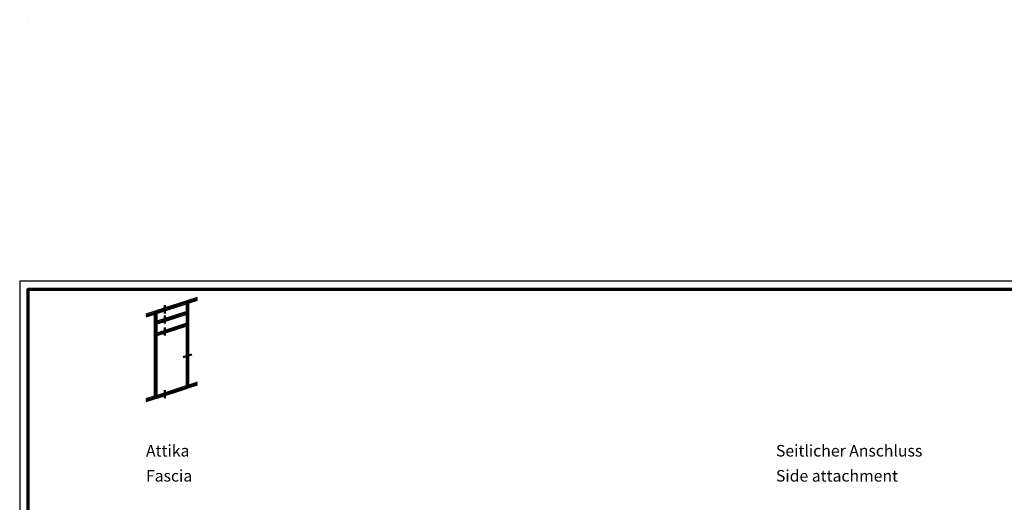
# Model space of a CAD drawing. Units: millimetres. Extents: x 2530 to 23610, y -1334 to 3505.
# Drawn here: x 3850 to 4445, y -627 to -335 of the extents above; entities that cross this region are included whole.
import ezdxf

# ---------------------------------------------------------------- set-up
doc = ezdxf.new("R2010")
doc.units = ezdxf.units.MM
doc.linetypes.add('ACAD_ISO10W100', pattern=[18, 12, -3, 0, -3])
doc.linetypes.add('AUSGEZOGEN', pattern=[0])
doc.layers.add('nicht drucken', color=6, linetype='Continuous', plot=False)
doc.layers.add('RAHMEN', color=7, linetype='AUSGEZOGEN')
for name, color, linetype, lineweight in [('Rahmen (ISO)', 7, 'Continuous', 70), ('S02_Beschriftung', 1, 'Continuous', 25), ('S03_AL_Kontur', 250, 'Continuous', 35), ('S19_Schnittlinie_dünn', 1, 'ACAD_ISO10W100', 50), ('S23_Konstruktion_025', 5, 'Continuous', 25)]:
    doc.layers.add(name, color=color, linetype=linetype, lineweight=lineweight)
doc.styles.get("Standard").update_dxf_attribs({"font": 'arial.ttf'})

# ---------------------------------------------------------------- blocks, each defined once
blk = doc.blocks.new('Rahmen A0 BK')
at = {"layer": 'nicht drucken'}
blk.add_lwpolyline([(0, 0), (1189, 0), (1189, 841), (0, 841)], close=True, dxfattribs=at)
at = {"layer": 'Rahmen (ISO)'}
blk.add_lwpolyline([(5, 5), (1184, 5), (1184, 836), (5, 836)], close=True, dxfattribs=at)

msp = doc.modelspace()

# ---------------------------------------------------------------- linework, layer by layer
at = {"lineweight": 0}
msp.add_line((3855.29, -335.34), (3855.29, -335.34), dxfattribs=at)
msp.add_line((3855.29, -335.34), (3855.29, -335.34), dxfattribs=at)
msp.add_line((3855.29, -335.34), (3855.29, -335.34), dxfattribs=at)
msp.add_line((3855.29, -335.34), (3855.29, -335.34), dxfattribs=at)
at = {"layer": 'S03_AL_Kontur', "lineweight": 0}
msp.add_line((3850.21, -511.43), (3850.21, -511.43), dxfattribs=at)
msp.add_line((3850.21, -511.43), (3850.21, -511.43), dxfattribs=at)
msp.add_line((3850.21, -511.43), (3850.21, -511.43), dxfattribs=at)
at = {"layer": 'S19_Schnittlinie_dünn'}
for p, q in [((3937.83, -507.69), (3937.83, -512.54)), ((3937.83, -513.87), (3937.83, -518.73)), ((3937.83, -520.98), (3937.83, -525.84)), ((3954.17, -537.31), (3948.86, -539.03)), ((3937.83, -558.83), (3937.83, -563.69))]:
    msp.add_line(p, q, dxfattribs=at)
at = {"layer": 'S23_Konstruktion_025'}
for p, q in [((3951.37, -504.97), (3932.5, -511.1)), ((3951.37, -504.97), (3951.37, -505.65)), ((3957.43, -503), (3951.78, -504.84)), ((3957.43, -503.69), (3951.78, -505.52)), ((3957.43, -504.1), (3951.78, -505.93)), ((3951.78, -504.84), (3951.78, -505.52)), ((3957.43, -504.78), (3952.43, -506.4)), ((3932.09, -511.23), (3926.44, -513.07)), ((3932.09, -511.23), (3932.09, -511.92)), ((3951.37, -505.65), (3932.5, -511.78)), ((3951.37, -506.07), (3932.5, -512.19)), ((3932.5, -511.1), (3932.5, -511.78)), ((3950.72, -506.96), (3933.15, -512.67)), ((3951.37, -506.07), (3950.72, -506.96)), ((3950.72, -506.96), (3950.72, -556.33)), ((3951.37, -506.07), (3951.37, -556.8)), ((3951.78, -505.93), (3951.78, -556.67)), ((3952.43, -506.4), (3951.78, -505.93)), ((3952.43, -555.77), (3952.43, -506.4)), ((3932.09, -511.92), (3926.44, -513.75)), ((3932.09, -512.33), (3926.44, -514.16)), ((3931.44, -513.22), (3926.44, -514.85)), ((3932.09, -512.33), (3931.44, -513.22)), ((3931.44, -513.22), (3931.44, -562.59)), ((3932.09, -512.33), (3932.09, -563.06)), ((3932.5, -512.19), (3932.5, -562.93)), ((3933.15, -512.67), (3932.5, -512.19)), ((3933.15, -517.07), (3950.72, -511.37)), ((3933.15, -517.76), (3950.72, -512.05)), ((3933.15, -518.17), (3950.72, -512.46)), ((3933.15, -562.03), (3933.15, -512.67)), ((3933.15, -518.85), (3950.72, -513.15)), ((3933.15, -524.19), (3950.72, -518.48)), ((3933.15, -524.87), (3950.72, -519.16)), ((3933.15, -525.28), (3950.72, -519.57)), ((3933.15, -525.96), (3950.72, -520.26)), ((3951.37, -556.8), (3932.5, -562.93)), ((3951.37, -557.21), (3932.5, -563.34)), ((3951.37, -557.89), (3932.5, -564.02)), ((3950.72, -556.33), (3933.15, -562.03)), ((3951.37, -556.8), (3950.72, -556.33)), ((3951.37, -557.21), (3951.37, -557.89)), ((3957.43, -554.83), (3951.78, -556.67)), ((3957.43, -555.24), (3951.78, -557.08)), ((3952.43, -555.77), (3951.78, -556.67)), ((3957.43, -555.92), (3951.78, -557.76)), ((3951.78, -557.08), (3951.78, -557.76)), ((3957.43, -554.15), (3952.43, -555.77)), ((3931.44, -562.59), (3926.44, -564.21)), ((3932.09, -563.06), (3926.44, -564.9)), ((3932.09, -563.47), (3926.44, -565.31)), ((3932.09, -564.16), (3926.44, -565.99)), ((3932.09, -563.06), (3931.44, -562.59)), ((3932.09, -563.47), (3932.09, -564.16)), ((3933.15, -562.03), (3932.5, -562.93)), ((3932.5, -563.34), (3932.5, -564.02))]:
    msp.add_line(p, q, dxfattribs=at)

# ---------------------------------------------------------------- block references
at = {"layer": 'RAHMEN'}
msp.add_blockref('Rahmen A0 BK', (3850.21, -1334.18), dxfattribs=at)

# ---------------------------------------------------------------- texts
at = {"layer": 'S02_Beschriftung', "color": 7, "linetype": 'Continuous'}
for s, height, p in [('Attika', 6.985, (3926.46, -598.93)), ('Seitlicher Anschluss', 6.9851, (4306.83, -598.93)), ('Fascia', 6.985, (3926.46, -614.06)), ('Side attachment', 6.9851, (4306.83, -614.06))]:
    msp.add_text(s, height=height, dxfattribs=at).set_placement(p)

doc.saveas('drawing.dxf')
